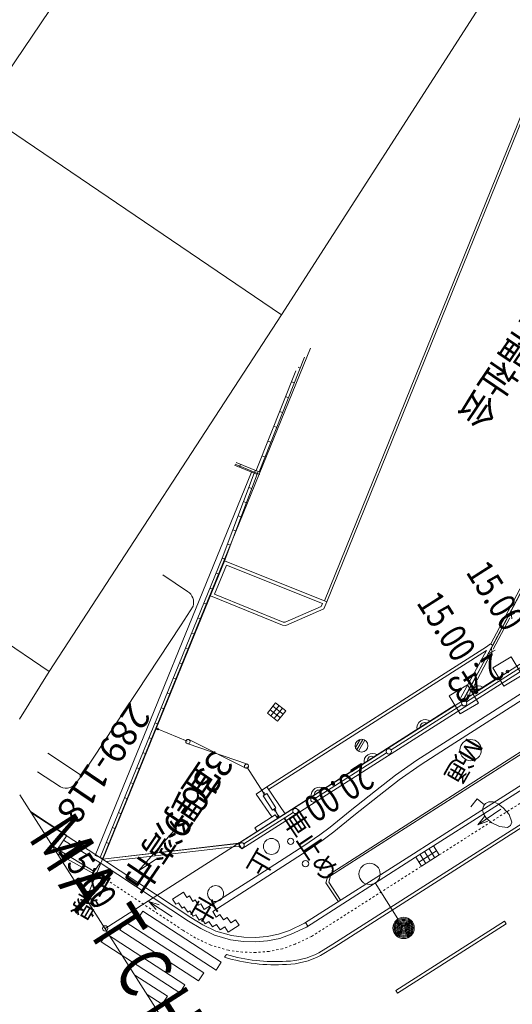
# Model space of a CAD drawing. Units: metres. Extents: x 25647 to 25932, y 32261 to 32559.
# Drawn here: x 25710 to 25733, y 32342 to 32388 of the extents above; entities that cross this region are included whole.
import ezdxf
from ezdxf.enums import TextEntityAlignment as Align

# ---------------------------------------------------------------- set-up
doc = ezdxf.new("R2010")
doc.units = ezdxf.units.M
doc.header["$MEASUREMENT"] = 0
doc.linetypes.add('破線', pattern=[0.008, 0.006, -0.002])
doc.layers.add('縦断図', color=62, linetype='Continuous', lineweight=5)
doc.layers.add('道路平面図', color=7, linetype='Continuous', lineweight=5)
doc.styles.add('YOKO_GOTHIC', font='MS Gothic.ttf')

msp = doc.modelspace()

# ---------------------------------------------------------------- linework, layer by layer
at = {"layer": '縦断図'}
for p, q in [((25807.793, 32531.363), (25682.73, 32346.733)), ((25732.911, 32391.25), (25722.079, 32374.431)), ((25707.967, 32383.99), (25722.079, 32374.431)), ((25722.079, 32374.431), (25711.161, 32357.67)), ((25696.751, 32367.431), (25711.161, 32357.67)), ((25711.161, 32357.67), (25709.757, 32355.436))]:
    msp.add_line(p, q, dxfattribs=at)
at = {"layer": '道路平面図'}
for p, q in [((25753.99, 32400.318), (25730.648, 32356.367)), ((25724.092, 32360.998), (25737.246, 32393.451)), ((25737.357, 32393.406), (25724.204, 32360.954)), ((25744.733, 32383.159), (25731.909, 32358.97)), ((25732.005, 32358.894), (25744.839, 32383.103)), ((25723.441, 32372.857), (25721.032, 32366.939)), ((25721.021, 32367.053), (25723.165, 32372.433)), ((25722.959, 32371.918), (25722.856, 32371.959)), ((25720.881, 32367.108), (25722.749, 32371.794)), ((25722.682, 32371.223), (25722.543, 32371.279)), ((25722.405, 32370.528), (25722.266, 32370.583)), ((25722.128, 32369.833), (25721.989, 32369.888)), ((25721.852, 32369.138), (25721.712, 32369.193)), ((25721.575, 32368.443), (25721.435, 32368.498)), ((25751.773, 32368.437), (25729.684, 32354.317)), ((25721.298, 32367.748), (25721.158, 32367.803)), ((25751.923, 32368.201), (25729.837, 32354.082)), ((25720.792, 32366.984), (25719.865, 32367.369)), ((25721.032, 32366.939), (25719.895, 32367.414)), ((25720.983, 32367.067), (25719.949, 32367.496)), ((25720.157, 32367.41), (25720.099, 32367.272)), ((25720.666, 32367.036), (25713.318, 32349.042)), ((25721.032, 32366.939), (25713.657, 32348.856)), ((25719.287, 32362.997), (25720.792, 32366.984)), ((25719.427, 32362.944), (25720.983, 32367.067)), ((25720.055, 32349.596), (25747.408, 32367.023)), ((25720.849, 32367.122), (25720.792, 32366.984)), ((25720.932, 32366.931), (25720.792, 32366.984)), ((25721.021, 32367.053), (25720.881, 32367.108)), ((25720.216, 32349.343), (25747.569, 32366.77)), ((25720.681, 32366.267), (25720.541, 32366.319)), ((25720.43, 32365.602), (25720.29, 32365.655)), ((25720.18, 32364.938), (25720.04, 32364.991)), ((25719.929, 32364.273), (25719.789, 32364.326)), ((25719.678, 32363.609), (25719.538, 32363.662)), ((25713.549, 32348.948), (25719.287, 32362.997)), ((25713.688, 32348.891), (25719.426, 32362.941)), ((25718.931, 32361.308), (25719.486, 32362.67)), ((25719.427, 32362.944), (25719.287, 32362.997)), ((25719.426, 32362.941), (25719.287, 32362.997)), ((25724.204, 32360.954), (25719.403, 32362.864)), ((25719.486, 32362.67), (25724.008, 32360.87)), ((25717.666, 32361.436), (25716.503, 32362.207)), ((25719.139, 32362.238), (25719, 32362.295)), ((25718.852, 32361.536), (25718.713, 32361.592)), ((25722.161, 32359.999), (25718.931, 32361.308)), ((25718.565, 32360.833), (25718.426, 32360.89)), ((25718.735, 32361.225), (25722.126, 32359.851)), ((25724.008, 32360.87), (25723.949, 32360.725)), ((25724.065, 32360.612), (25724.204, 32360.954)), ((25717.367, 32359.868), (25717.922, 32360.741)), ((25723.949, 32360.725), (25722.254, 32359.991)), ((25722.279, 32359.838), (25724.065, 32360.612)), ((25732.725, 32360.245), (25733.04, 32360.411)), ((25732.902, 32360.151), (25732.863, 32360.505)), ((25718.278, 32360.131), (25718.14, 32360.188)), ((25722.254, 32359.991), (25722.161, 32359.999)), ((25732.813, 32360.198), (25732.03, 32358.725)), ((25717.367, 32359.868), (25712.672, 32352.782)), ((25717.991, 32359.428), (25717.852, 32359.485)), ((25722.126, 32359.851), (25722.279, 32359.838)), ((25742.516, 32359.809), (25724.263, 32348.113)), ((25724.379, 32348.082), (25742.581, 32359.708)), ((25731.705, 32358.841), (25731.905, 32358.973)), ((25731.905, 32358.973), (25732.005, 32358.894)), ((25717.704, 32358.726), (25717.566, 32358.782)), ((25731.705, 32358.841), (25721.38, 32352.257)), ((25731.709, 32358.666), (25721.465, 32352.134)), ((25730.499, 32356.452), (25731.709, 32358.666)), ((25732.005, 32358.894), (25730.631, 32356.38)), ((25731.804, 32358.512), (25732.119, 32358.678)), ((25731.98, 32358.419), (25731.942, 32358.772)), ((25717.418, 32358.023), (25717.279, 32358.08)), ((25734.102, 32358.375), (25730.769, 32356.25)), ((25731.892, 32358.466), (25731.109, 32356.993)), ((25717.131, 32357.321), (25716.992, 32357.378)), ((25732.274, 32357.403), (25731.07, 32356.636)), ((25716.844, 32356.618), (25716.705, 32356.675)), ((25730.883, 32356.78), (25731.197, 32356.946)), ((25731.059, 32356.686), (25731.021, 32357.04)), ((25721.414, 32355.716), (25721.8, 32356.208)), ((25721.8, 32356.208), (25722.28, 32355.831)), ((25730.226, 32356.098), (25713.787, 32345.609)), ((25716.557, 32355.916), (25716.418, 32355.973)), ((25722.023, 32355.503), (25721.543, 32355.88)), ((25721.574, 32355.59), (25721.96, 32356.082)), ((25722.151, 32355.667), (25721.671, 32356.044)), ((25721.734, 32355.465), (25722.12, 32355.956)), ((25722.28, 32355.831), (25721.894, 32355.339)), ((25730.558, 32356.116), (25727.226, 32353.991)), ((25716.27, 32355.213), (25716.131, 32355.27)), ((25721.894, 32355.339), (25721.414, 32355.716)), ((25716.287, 32354.961), (25717.65, 32354.397)), ((25715.983, 32354.511), (25715.844, 32354.568)), ((25717.716, 32354.478), (25720.394, 32353.137)), ((25725.776, 32354.481), (25725.554, 32354.099)), ((25725.893, 32354.484), (25725.613, 32353.996)), ((25725.989, 32354.45), (25725.689, 32353.93)), ((25720.472, 32353.321), (25717.638, 32354.294)), ((25729.684, 32354.317), (25728.442, 32353.505)), ((25729.837, 32354.082), (25728.601, 32353.276)), ((25712.679, 32352.792), (25711.099, 32353.838)), ((25715.696, 32353.808), (25715.557, 32353.865)), ((25727.015, 32353.857), (25723.682, 32351.732)), ((25728.442, 32353.505), (25727.442, 32352.811)), ((25710.605, 32352.97), (25711.685, 32352.26)), ((25715.409, 32353.106), (25715.27, 32353.163)), ((25721.236, 32351.972), (25720.448, 32353.205)), ((25728.601, 32353.276), (25727.608, 32352.585)), ((25729.113, 32349.651), (25734.711, 32353.222)), ((25729.22, 32349.483), (25734.818, 32353.054)), ((25712.672, 32352.782), (25712.483, 32352.519)), ((25727.442, 32352.811), (25726.488, 32352.075)), ((25727.608, 32352.585), (25726.663, 32351.856)), ((25715.122, 32352.403), (25714.983, 32352.46)), ((25721.38, 32352.257), (25720.887, 32351.915)), ((25722.253, 32350.997), (25721.38, 32352.257)), ((25726.488, 32352.075), (25725.307, 32351.128)), ((25709.787, 32351.879), (25739.041, 32306.026)), ((25714.835, 32351.701), (25714.697, 32351.758)), ((25721.629, 32350.845), (25720.887, 32351.915)), ((25721.385, 32351.946), (25721.217, 32351.838)), ((25721.65, 32351.162), (25721.217, 32351.838)), ((25721.385, 32351.946), (25721.818, 32351.27)), ((25726.663, 32351.856), (25725.481, 32350.911)), ((25730.971, 32351.317), (25731.27, 32351.693)), ((25731.27, 32351.693), (25731.614, 32351.418)), ((25721.818, 32351.27), (25721.65, 32351.162)), ((25721.929, 32350.884), (25721.776, 32351.147)), ((25725.307, 32351.128), (25724.362, 32350.366)), ((25724.497, 32344.87), (25734.985, 32351.566)), ((25735.066, 32351.44), (25724.576, 32344.743)), ((25732.387, 32351.218), (25731.298, 32350.481)), ((25731.527, 32351.181), (25731.564, 32351.356)), ((25731.577, 32350.987), (25731.527, 32351.181)), ((25731.564, 32351.356), (25731.614, 32351.418)), ((25731.614, 32351.418), (25731.664, 32351.481)), ((25731.664, 32351.481), (25731.826, 32351.556)), ((25731.826, 32351.556), (25732.026, 32351.55)), ((25732.026, 32351.55), (25732.263, 32351.464)), ((25732.263, 32351.464), (25732.514, 32351.264)), ((25732.514, 32351.264), (25732.777, 32350.952)), ((25711.981, 32349.977), (25710.282, 32351.102)), ((25710.336, 32351.017), (25713.657, 32348.856)), ((25714.548, 32350.998), (25714.41, 32351.055)), ((25722.627, 32351.056), (25720.31, 32349.576)), ((25720.825, 32350.333), (25721.786, 32350.945)), ((25721.897, 32350.77), (25721.786, 32350.945)), ((25725.481, 32350.911), (25724.531, 32350.142)), ((25731.298, 32350.481), (25731.625, 32350.861)), ((25731.298, 32350.481), (25731.771, 32350.645)), ((25731.715, 32350.775), (25731.577, 32350.987)), ((25731.966, 32350.576), (25731.715, 32350.775)), ((25732.777, 32350.952), (25732.902, 32350.597)), ((25714.262, 32350.296), (25714.123, 32350.353)), ((25717.145, 32350.34), (25715.349, 32348.314)), ((25720.936, 32350.158), (25720.825, 32350.333)), ((25724.362, 32350.366), (25723.878, 32350.002)), ((25732.328, 32350.389), (25731.966, 32350.576)), ((25732.703, 32350.346), (25732.328, 32350.389)), ((25732.834, 32350.447), (25732.703, 32350.346)), ((25732.902, 32350.597), (25732.834, 32350.447)), ((25711.981, 32349.977), (25711.556, 32349.335)), ((25711.832, 32349.752), (25713.555, 32348.696)), ((25723.878, 32350.002), (25723.129, 32349.486)), ((25724.037, 32349.771), (25723.283, 32349.254)), ((25724.531, 32350.142), (25724.037, 32349.771)), ((25711.556, 32349.335), (25711.303, 32349.503)), ((25711.556, 32349.335), (25713.279, 32348.279)), ((25713.657, 32348.856), (25720.066, 32349.615)), ((25713.665, 32348.863), (25720.067, 32349.604)), ((25713.833, 32348.752), (25720.077, 32349.475)), ((25713.975, 32349.594), (25713.836, 32349.65)), ((25720.055, 32349.596), (25720.216, 32349.343)), ((25723.129, 32349.486), (25720.843, 32348.014)), ((25728.275, 32349.118), (25729.113, 32349.651)), ((25728.382, 32348.949), (25729.22, 32349.483)), ((25728.525, 32348.726), (25729.363, 32349.259)), ((25729.011, 32349.35), (25729.28, 32348.928)), ((25729.489, 32349.061), (25729.221, 32349.483)), ((25713.63, 32347.967), (25711.537, 32349.136)), ((25713.657, 32348.856), (25712.897, 32347.005)), ((25713.318, 32349.042), (25713.549, 32348.948)), ((25713.688, 32348.891), (25713.549, 32348.948)), ((25717.812, 32346.119), (25713.665, 32348.863)), ((25715.349, 32348.314), (25716.183, 32348.865)), ((25723.283, 32349.254), (25720.992, 32347.777)), ((25723.157, 32345.851), (25728.275, 32349.118)), ((25723.252, 32345.674), (25728.382, 32348.949)), ((25728.383, 32348.95), (25728.651, 32348.528)), ((25728.592, 32349.083), (25728.861, 32348.661)), ((25728.651, 32348.528), (25729.489, 32349.061)), ((25728.802, 32349.216), (25729.07, 32348.795)), ((25713.279, 32348.279), (25713.554, 32348.696)), ((25717.705, 32345.95), (25713.554, 32348.696)), ((25713.679, 32348.054), (25713.581, 32347.88)), ((25718.449, 32346.493), (25720.843, 32348.014)), ((25724.263, 32348.113), (25724.168, 32347.754)), ((25724.379, 32348.082), (25724.298, 32347.775)), ((25718.844, 32346.412), (25720.992, 32347.777)), ((25724.168, 32347.754), (25724.749, 32346.865)), ((25724.298, 32347.775), (25724.85, 32346.931)), ((25726.482, 32347.748), (25727.55, 32346.056)), ((25717.469, 32347.309), (25716.955, 32346.991)), ((25716.955, 32346.991), (25717.108, 32346.742)), ((25717.624, 32347.06), (25717.469, 32347.309)), ((25717.753, 32347.137), (25717.624, 32347.06)), ((25717.916, 32346.881), (25717.753, 32347.137)), ((25718.023, 32346.952), (25717.916, 32346.881)), ((25718.184, 32346.697), (25718.023, 32346.952)), ((25715.846, 32346.877), (25716.179, 32346.504)), ((25716.945, 32346.155), (25715.846, 32346.877)), ((25715.846, 32346.877), (25716.322, 32346.721)), ((25717.108, 32346.742), (25717.24, 32346.811)), ((25717.24, 32346.811), (25717.402, 32346.556)), ((25717.402, 32346.556), (25717.508, 32346.628)), ((25717.508, 32346.628), (25717.669, 32346.373)), ((25718.285, 32346.757), (25718.184, 32346.697)), ((25718.449, 32346.493), (25718.285, 32346.757)), ((25715.312, 32346.047), (25715.557, 32346.424)), ((25719.004, 32343.648), (25715.312, 32346.047)), ((25719.248, 32344.026), (25715.557, 32346.424)), ((25717.669, 32346.373), (25717.769, 32346.434)), ((25717.769, 32346.434), (25717.928, 32346.181)), ((25718.376, 32345.777), (25717.812, 32346.119)), ((25717.928, 32346.181), (25718.046, 32346.248)), ((25718.046, 32346.248), (25718.211, 32345.997)), ((25718.211, 32345.997), (25718.333, 32346.077)), ((25718.333, 32346.077), (25718.488, 32345.823)), ((25718.844, 32346.412), (25719.009, 32346.139)), ((25719.183, 32346.261), (25719.009, 32346.139)), ((25719.344, 32346.01), (25719.183, 32346.261)), ((25719.526, 32346.121), (25719.344, 32346.01)), ((25719.689, 32345.872), (25719.526, 32346.121)), ((25714.485, 32345.541), (25714.731, 32345.918)), ((25718.422, 32343.519), (25714.731, 32345.918)), ((25718.281, 32345.601), (25717.705, 32345.95)), ((25718.926, 32345.294), (25718.281, 32345.601)), ((25718.997, 32345.482), (25718.376, 32345.777)), ((25718.488, 32345.823), (25718.667, 32345.93)), ((25718.667, 32345.93), (25718.827, 32345.679)), ((25718.827, 32345.679), (25719.027, 32345.793)), ((25719.027, 32345.793), (25719.192, 32345.544)), ((25719.192, 32345.544), (25719.406, 32345.679)), ((25719.406, 32345.679), (25719.572, 32345.43)), ((25719.572, 32345.43), (25720.081, 32345.767)), ((25719.914, 32346.017), (25719.689, 32345.872)), ((25720.081, 32345.767), (25719.914, 32346.017)), ((25723.157, 32345.851), (25722.451, 32345.519)), ((25723.252, 32345.674), (25722.528, 32345.334)), ((25723.313, 32345.713), (25723.205, 32345.882)), ((25732.553, 32345.956), (25727.444, 32342.697)), ((25732.633, 32345.829), (25727.524, 32342.57)), ((25732.553, 32345.956), (25732.633, 32345.829)), ((25713.605, 32344.985), (25713.851, 32345.361)), ((25717.541, 32342.963), (25713.851, 32345.361)), ((25718.176, 32343.142), (25714.485, 32345.541)), ((25719.684, 32345.075), (25718.926, 32345.294)), ((25719.725, 32345.271), (25718.997, 32345.482)), ((25720.303, 32345.194), (25719.725, 32345.271)), ((25720.848, 32345.183), (25720.303, 32345.194)), ((25721.397, 32345.223), (25720.848, 32345.183)), ((25721.938, 32345.334), (25721.397, 32345.223)), ((25721.992, 32345.141), (25721.425, 32345.025)), ((25722.451, 32345.519), (25721.938, 32345.334)), ((25722.528, 32345.334), (25721.992, 32345.141)), ((25717.297, 32342.585), (25713.605, 32344.985)), ((25720.287, 32344.994), (25719.684, 32345.075)), ((25720.854, 32344.983), (25720.287, 32344.994)), ((25721.425, 32345.025), (25720.854, 32344.983)), ((25723.829, 32344.464), (25724.497, 32344.87)), ((25724.576, 32344.743), (25723.903, 32344.333)), ((25719.489, 32344.387), (25719.404, 32344.256)), ((25719.248, 32344.026), (25719.004, 32343.648)), ((25716.713, 32342.425), (25715.184, 32343.419)), ((25718.422, 32343.519), (25718.176, 32343.142)), ((25717.541, 32342.963), (25717.297, 32342.585)), ((25716.468, 32342.048), (25715.769, 32342.502)), ((25716.713, 32342.425), (25716.468, 32342.048)), ((25727.524, 32342.57), (25727.444, 32342.697))]:
    msp.add_line(p, q, dxfattribs=at)
at = {"layer": '道路平面図', "linetype": '破線'}
for p, q in [((25729.489, 32349.061), (25735.087, 32352.632)), ((25723.494, 32345.236), (25728.651, 32348.528)), ((25717.437, 32345.527), (25713.279, 32348.279)), ((25718.043, 32345.16), (25717.437, 32345.527)), ((25718.748, 32344.825), (25718.043, 32345.16)), ((25723.494, 32345.236), (25722.72, 32344.871)), ((25719.581, 32344.584), (25718.748, 32344.825)), ((25722.127, 32344.659), (25721.494, 32344.528)), ((25722.72, 32344.871), (25722.127, 32344.659)), ((25720.249, 32344.495), (25719.581, 32344.584)), ((25720.867, 32344.483), (25720.249, 32344.495)), ((25721.494, 32344.528), (25720.867, 32344.483))]:
    msp.add_line(p, q, dxfattribs=at)
at = {"layer": '道路平面図', "flags": 128}
for points in [[(25732.868, 32358.358), (25733.381, 32357.5), (25732.523, 32356.986), (25732.01, 32357.845)], [(25730.821, 32357.052), (25731.334, 32356.194), (25730.476, 32355.68), (25729.963, 32356.539)]]:
    msp.add_lwpolyline(points, close=True, dxfattribs=at)
at = {"layer": '道路平面図'}
for centre, radius in [((25732.695, 32357.672), 0.06), ((25730.664, 32356.183), 0.125), ((25730.648, 32356.366), 0.06), ((25716.26, 32354.972), 0.038), ((25717.677, 32354.386), 0.1), ((25725.839, 32354.19), 0.3), ((25730.965, 32353.983), 0.5), ((25727.12, 32353.924), 0.125), ((25720.433, 32353.229), 0.1), ((25721.251, 32351.948), 0.038), ((25723.577, 32351.665), 0.125), ((25721.773, 32351.152), 0.038), ((25722.732, 32351.124), 0.125), ((25721.932, 32350.879), 0.038), ((25721.605, 32349.46), 0.375), ((25722.505, 32349.699), 0.15), ((25720.205, 32349.509), 0.125), ((25723.204, 32348.65), 0.15), ((25726.215, 32348.171), 0.5), ((25718.981, 32347.244), 0.375), ((25727.816, 32345.634), 0.5), ((25727.816, 32345.634), 0.45), ((25727.816, 32345.634), 0.4), ((25713.788, 32345.609), 0.125), ((25727.816, 32345.634), 0.35), ((25727.816, 32345.634), 0.3), ((25727.816, 32345.634), 0.25), ((25727.816, 32345.634), 0.2), ((25727.816, 32345.634), 0.15), ((25727.816, 32345.634), 0.1), ((25727.816, 32345.634), 0.05)]:
    msp.add_circle(centre, radius, dxfattribs=at)
for centre, radius, start, end in [((25717.339, 32360.92), 0.61, 342.913, 57.602), ((25731.323, 32356.602), 0.397, 54.201, 190.801), ((25731.284, 32356.664), 0.198, 54.201, 190.799), ((25728.837, 32355.018), 0.397, 54.202, 190.8), ((25728.797, 32355.079), 0.198, 54.201, 190.801), ((25726.35, 32353.433), 0.397, 54.201, 190.801), ((25726.311, 32353.495), 0.198, 54.202, 190.799), ((25711.956, 32352.785), 0.591, 242.688, 333.202), ((25723.863, 32351.849), 0.397, 54.202, 190.8), ((25723.824, 32351.911), 0.198, 54.201, 190.801), ((25721.777, 32352.008), 8.107, 252.979, 273.745), ((25721.777, 32352.008), 7.957, 253.286, 273.765), ((25722.206, 32347.58), 3.514, 271.531, 297.509), ((25722.206, 32347.58), 3.664, 271.577, 297.587)]:
    msp.add_arc(centre, radius, start, end, dxfattribs=at)
at = {"layer": '道路平面図', "lineweight": 5}
for p in [(25721.032, 32366.939), (25732.695, 32357.672), (25730.648, 32356.367), (25726.12, 32353.478), (25720.066, 32349.615), (25713.657, 32348.856), (25713.787, 32345.609)]:
    msp.add_point(p, dxfattribs=at)

# ---------------------------------------------------------------- texts
at = {"layer": '道路平面図', "linetype": 'Continuous', "lineweight": 5, "style": 'YOKO_GOTHIC'}
for s, p in [('社会福祉法人善隣福祉会', (25740.524, 32385.372)), ('宜野湾市', (25717.984, 32353.703))]:
    msp.add_text(s, height=1.25, rotation=235.888, dxfattribs=at).set_placement(p, align=Align.BOTTOM_LEFT)
at = {"layer": '道路平面図', "linetype": 'Continuous', "style": 'YOKO_GOTHIC', "width": 0.8}
for s, rotation, p in [('15.00', 302.542, (25730.382, 32362.128)), ('15.00', 302.537, (25728.062, 32360.693)), ('2.43', 212.518, (25731.773, 32358.899)), ('20.00', 212.542, (25725.671, 32353.75)), ('15.00', 302.54, (25711.189, 32349.072))]:
    msp.add_text(s, height=1.25, rotation=rotation, dxfattribs=at).set_placement(p, align=Align.BOTTOM_LEFT)
at = {"layer": '道路平面図', "linetype": 'Continuous', "lineweight": 5, "style": 'YOKO_GOTHIC'}
for s, height, rotation, p in [('289-118', 1.25, 235.888, (25713.72, 32353.347)), ('M', 0.9, 240, (25730.965, 32353.983)), ('336-9', 1.25, 235.888, (25718.15, 32351.893)), ('通', 0.9, 240, (25730.411, 32353.067)), ('止', 0.9, 240, (25721.093, 32348.682)), ('支線', 0.9, 240, (25713.155, 32347.192)), ('仕', 0.9, 240, (25718.488, 32346.502))]:
    msp.add_text(s, height=height, rotation=rotation, dxfattribs=at).set_placement(p, align=Align.MIDDLE_CENTER)
at = {"layer": '道路平面図', "linetype": 'Continuous', "style": 'YOKO_GOTHIC'}
msp.add_text('車止め', height=0.9, rotation=303.665, dxfattribs=at).set_placement((25723.46, 32349.506), align=Align.MIDDLE_CENTER)
at = {"layer": '道路平面図', "linetype": 'Continuous', "lineweight": 5, "style": 'YOKO_GOTHIC', "width": 0.7}
msp.add_text('ＭＡＴＣＨ\u3000ＬＩＮＥ', height=2.5, rotation=302.58, dxfattribs=at).set_placement((25709.414, 32349.553), align=Align.BOTTOM_LEFT)

doc.saveas('drawing.dxf')
